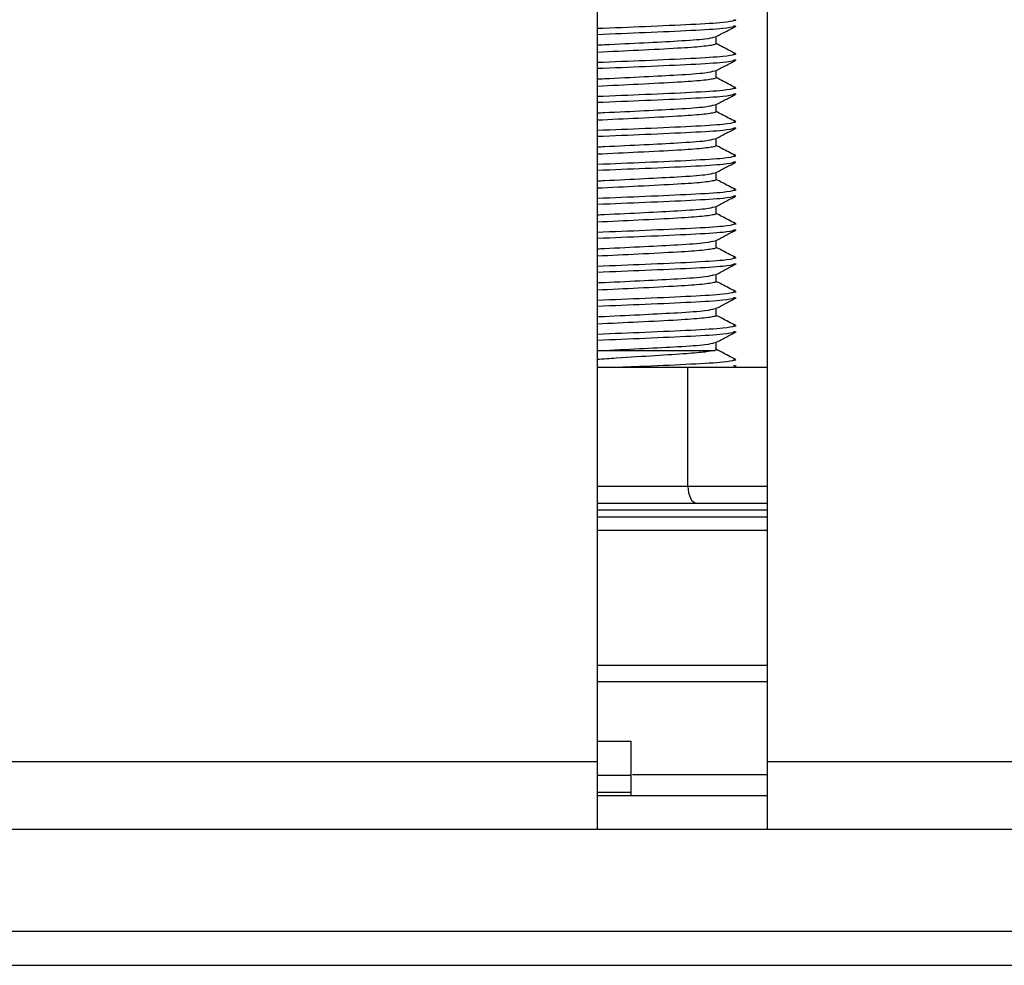
# Model space of a CAD drawing. Units: millimetres. Extents: x 5 to 589, y 5 to 415.
# Drawn here: x 179 to 185, y 129 to 135 of the extents above; entities that cross this region are included whole.
import ezdxf

# ---------------------------------------------------------------- set-up
doc = ezdxf.new("R2010")
doc.units = ezdxf.units.MM

msp = doc.modelspace()

# ---------------------------------------------------------------- linework, layer by layer
at = {"color": 7, "linetype": 'Continuous', "lineweight": 25}
for p, q in [((182.1189, 150.4329), (182.1189, 130.3529)), ((183.1189, 150.4329), (183.1189, 130.3529)), ((182.8189, 134.5783), (182.8189, 134.6207)), ((182.8189, 134.3783), (182.8189, 134.4207)), ((182.8189, 134.1783), (182.8189, 134.2207)), ((182.8189, 133.9783), (182.8189, 134.0207)), ((182.8189, 133.7783), (182.8189, 133.8207)), ((182.8189, 133.5783), (182.8189, 133.6207)), ((182.8189, 133.3783), (182.8189, 133.4207)), ((182.8189, 133.1783), (182.8189, 133.2207)), ((182.8189, 132.9783), (182.8189, 133.0207)), ((182.8189, 132.7726), (182.8189, 132.8207)), ((182.1189, 132.7717), (182.1616, 132.7736)), ((182.1616, 132.7736), (182.8113, 132.7736)), ((182.1189, 132.6736), (182.6523, 132.6736)), ((182.6523, 131.9736), (182.6523, 132.6736)), ((182.6523, 132.6736), (183.1189, 132.6736)), ((182.1189, 131.8736), (183.1189, 131.8736)), ((182.1189, 131.7936), (183.1189, 131.7936)), ((182.1189, 130.4729), (182.3189, 130.4729)), ((182.3189, 130.2729), (182.3189, 130.4729)), ((176.5189, 130.3529), (182.1189, 130.3529)), ((182.1189, 130.3529), (182.1189, 129.9529)), ((183.1189, 130.3529), (185.5189, 130.3529)), ((183.1189, 130.3529), (183.1189, 129.9529)), ((182.1189, 130.2729), (182.3189, 130.2729)), ((182.3189, 130.1729), (182.3189, 130.2729)), ((183.1189, 130.2736), (182.3274, 130.2736)), ((182.1189, 130.1529), (183.1189, 130.1529)), ((182.3189, 130.1529), (182.3189, 130.1729)), ((246.1189, 129.9529), (146.1189, 129.9529)), ((246.1189, 129.3529), (146.1189, 129.3529)), ((176.1189, 129.1529), (216.1189, 129.1529))]:
    msp.add_line(p, q, dxfattribs=at)
at = {"color": 8, "linetype": 'Continuous', "lineweight": 25}
for p, q in [((182.1189, 131.9736), (182.6523, 131.9736)), ((182.6523, 131.9736), (183.1189, 131.9736)), ((183.1189, 131.8336), (182.1189, 131.8336)), ((183.1189, 131.712), (182.1189, 131.712)), ((182.1189, 130.9198), (183.1189, 130.9198)), ((183.1189, 130.8212), (182.1189, 130.8212)), ((182.1189, 130.1729), (182.3189, 130.1729))]:
    msp.add_line(p, q, dxfattribs=at)
at = {"color": 7, "linetype": 'Continuous', "lineweight": 25}
msp.add_ellipse((182.7056, 131.9736), major_axis=(0, 0.1), ratio=0.533341, start_param=1.570796, end_param=3.141593, dxfattribs=at)
at = {"color": 8, "linetype": 'Continuous', "lineweight": 25}
for points, knots in [([(182.9268, 134.7155), (182.9112, 134.7114), (182.8786, 134.703), (182.6825, 134.6913), (182.4173, 134.6796), (182.2149, 134.6714), (182.1189, 134.6675)], [0, 0, 0, 0, 0.2421925, 0.5034368, 0.7646812, 1, 1, 1, 1]), ([(182.9272, 134.68), (182.9114, 134.676), (182.8788, 134.6676), (182.6825, 134.6558), (182.4173, 134.6442), (182.2149, 134.6359), (182.1189, 134.632)], [0, 0, 0, 0, 0.243096, 0.504029, 0.764962, 1, 1, 1, 1]), ([(182.9268, 134.5155), (182.9112, 134.5114), (182.8786, 134.503), (182.6825, 134.4913), (182.4173, 134.4796), (182.2149, 134.4714), (182.1189, 134.4675)], [0, 0, 0, 0, 0.2421925, 0.5034368, 0.7646812, 1, 1, 1, 1]), ([(182.9272, 134.48), (182.9114, 134.476), (182.8788, 134.4676), (182.6825, 134.4558), (182.4173, 134.4442), (182.2149, 134.4359), (182.1189, 134.432)], [0, 0, 0, 0, 0.243096, 0.504029, 0.764962, 1, 1, 1, 1]), ([(182.9268, 134.3155), (182.9112, 134.3114), (182.8786, 134.303), (182.6825, 134.2913), (182.4173, 134.2796), (182.2149, 134.2714), (182.1189, 134.2675)], [0, 0, 0, 0, 0.2421925, 0.5034368, 0.7646812, 1, 1, 1, 1]), ([(182.9272, 134.28), (182.9114, 134.276), (182.8788, 134.2676), (182.6825, 134.2558), (182.4173, 134.2442), (182.2149, 134.2359), (182.1189, 134.232)], [0, 0, 0, 0, 0.243096, 0.504029, 0.764962, 1, 1, 1, 1]), ([(182.9268, 134.1155), (182.9112, 134.1114), (182.8786, 134.103), (182.6825, 134.0913), (182.4173, 134.0796), (182.2149, 134.0714), (182.1189, 134.0675)], [0, 0, 0, 0, 0.2421925, 0.5034368, 0.7646812, 1, 1, 1, 1]), ([(182.9272, 134.08), (182.9114, 134.076), (182.8788, 134.0676), (182.6825, 134.0558), (182.4173, 134.0442), (182.2149, 134.0359), (182.1189, 134.032)], [0, 0, 0, 0, 0.243096, 0.504029, 0.764962, 1, 1, 1, 1]), ([(182.9268, 133.9155), (182.9112, 133.9114), (182.8786, 133.903), (182.6825, 133.8913), (182.4173, 133.8796), (182.2149, 133.8714), (182.1189, 133.8675)], [0, 0, 0, 0, 0.2421925, 0.5034368, 0.7646812, 1, 1, 1, 1]), ([(182.9272, 133.88), (182.9114, 133.876), (182.8788, 133.8676), (182.6825, 133.8558), (182.4173, 133.8442), (182.2149, 133.8359), (182.1189, 133.832)], [0, 0, 0, 0, 0.243096, 0.504029, 0.764962, 1, 1, 1, 1]), ([(182.9268, 133.7155), (182.9112, 133.7114), (182.8786, 133.703), (182.6825, 133.6913), (182.4173, 133.6796), (182.2149, 133.6714), (182.1189, 133.6675)], [0, 0, 0, 0, 0.2421925, 0.5034368, 0.7646812, 1, 1, 1, 1]), ([(182.9272, 133.68), (182.9114, 133.676), (182.8788, 133.6676), (182.6825, 133.6558), (182.4173, 133.6442), (182.2149, 133.6359), (182.1189, 133.632)], [0, 0, 0, 0, 0.243096, 0.504029, 0.764962, 1, 1, 1, 1]), ([(182.9268, 133.5155), (182.9112, 133.5114), (182.8786, 133.503), (182.6825, 133.4913), (182.4173, 133.4796), (182.2149, 133.4714), (182.1189, 133.4675)], [0, 0, 0, 0, 0.2421925, 0.5034368, 0.7646812, 1, 1, 1, 1]), ([(182.9272, 133.48), (182.9114, 133.476), (182.8788, 133.4676), (182.6825, 133.4558), (182.4173, 133.4442), (182.2149, 133.4359), (182.1189, 133.432)], [0, 0, 0, 0, 0.243096, 0.504029, 0.764962, 1, 1, 1, 1]), ([(182.9268, 133.3155), (182.9112, 133.3114), (182.8786, 133.303), (182.6825, 133.2913), (182.4173, 133.2796), (182.2149, 133.2714), (182.1189, 133.2675)], [0, 0, 0, 0, 0.2421925, 0.5034368, 0.7646812, 1, 1, 1, 1]), ([(182.9272, 133.28), (182.9114, 133.276), (182.8788, 133.2676), (182.6825, 133.2558), (182.4173, 133.2442), (182.2149, 133.2359), (182.1189, 133.232)], [0, 0, 0, 0, 0.243096, 0.504029, 0.764962, 1, 1, 1, 1]), ([(182.9268, 133.1155), (182.9112, 133.1114), (182.8786, 133.103), (182.6825, 133.0913), (182.4173, 133.0796), (182.2149, 133.0714), (182.1189, 133.0675)], [0, 0, 0, 0, 0.2421925, 0.5034368, 0.7646812, 1, 1, 1, 1]), ([(182.9272, 133.08), (182.9114, 133.076), (182.8788, 133.0676), (182.6825, 133.0558), (182.4173, 133.0442), (182.2149, 133.0359), (182.1189, 133.032)], [0, 0, 0, 0, 0.243096, 0.504029, 0.764962, 1, 1, 1, 1]), ([(182.9268, 132.9155), (182.9112, 132.9114), (182.8786, 132.903), (182.6825, 132.8913), (182.4173, 132.8796), (182.2149, 132.8714), (182.1189, 132.8675)], [0, 0, 0, 0, 0.2421925, 0.5034368, 0.7646812, 1, 1, 1, 1]), ([(182.9272, 132.88), (182.9114, 132.876), (182.8788, 132.8676), (182.6825, 132.8558), (182.4173, 132.8442), (182.2149, 132.8359), (182.1189, 132.832)], [0, 0, 0, 0, 0.243096, 0.504029, 0.764962, 1, 1, 1, 1]), ([(182.9268, 132.7155), (182.9112, 132.7114), (182.8786, 132.7031), (182.6825, 132.6913), (182.4605, 132.6816), (182.3139, 132.6754), (182.2699, 132.6736)], [0, 0, 0, 0, 0.276324, 0.574384, 0.872445, 1, 1, 1, 1])]:
    msp.add_open_spline(points, degree=3, knots=knots, dxfattribs=at)
at = {"color": 7, "linetype": 'Continuous', "lineweight": 25}
for points, knots in [([(182.9205, 134.7201), (182.9294, 134.719), (182.9415, 134.7176), (182.9298, 134.7159), (182.9268, 134.7155)], [0, 0, 0, 0, 0.742382, 1, 1, 1, 1]), ([(182.8159, 134.6191), (182.8353, 134.6293), (182.8741, 134.6496), (182.9129, 134.6698), (182.9323, 134.68)], [0, 0, 0, 0, 0.499885, 1, 1, 1, 1]), ([(182.9203, 134.6847), (182.9294, 134.6836), (182.9415, 134.6821), (182.93, 134.6804), (182.9272, 134.68)], [0, 0, 0, 0, 0.754021, 1, 1, 1, 1]), ([(182.1189, 134.5716), (182.1332, 134.5722), (182.2277, 134.5766), (182.3996, 134.5851), (182.6101, 134.5959), (182.7696, 134.6071), (182.7973, 134.6154), (182.8105, 134.6193)], [0, 0, 0, 0, 0.0413381, 0.2745943, 0.50057, 0.7630823, 1, 1, 1, 1]), ([(182.8143, 134.5783), (182.8159, 134.5779), (182.8223, 134.5764), (182.8025, 134.571), (182.7503, 134.562), (182.5925, 134.5512), (182.3747, 134.54), (182.2012, 134.5318), (182.1189, 134.5278)], [0, 0, 0, 0, 0.024551, 0.094382, 0.314835, 0.528407, 0.776511, 1, 1, 1, 1]), ([(182.9319, 134.5207), (182.9055, 134.5345), (182.8678, 134.5541), (182.8301, 134.5738), (182.8189, 134.5797)], [0, 0, 0, 0, 0.702192, 1, 1, 1, 1]), ([(182.8159, 134.4191), (182.8353, 134.4293), (182.8741, 134.4496), (182.9129, 134.4698), (182.9323, 134.48)], [0, 0, 0, 0, 0.499885, 1, 1, 1, 1]), ([(182.9203, 134.4847), (182.9294, 134.4836), (182.9415, 134.4821), (182.93, 134.4804), (182.9272, 134.48)], [0, 0, 0, 0, 0.754021, 1, 1, 1, 1]), ([(182.9205, 134.5201), (182.9294, 134.519), (182.9415, 134.5176), (182.9298, 134.5159), (182.9268, 134.5155)], [0, 0, 0, 0, 0.742382, 1, 1, 1, 1]), ([(182.1189, 134.3716), (182.1332, 134.3722), (182.2277, 134.3766), (182.3996, 134.3851), (182.6101, 134.3959), (182.7696, 134.4071), (182.7973, 134.4154), (182.8105, 134.4193)], [0, 0, 0, 0, 0.041338, 0.274594, 0.50057, 0.763082, 1, 1, 1, 1]), ([(182.8143, 134.3783), (182.8159, 134.3779), (182.8223, 134.3764), (182.8025, 134.371), (182.7503, 134.362), (182.5925, 134.3512), (182.3747, 134.34), (182.2012, 134.3318), (182.1189, 134.3278)], [0, 0, 0, 0, 0.024551, 0.094382, 0.314835, 0.528407, 0.776511, 1, 1, 1, 1]), ([(182.9319, 134.3207), (182.9055, 134.3345), (182.8678, 134.3541), (182.8301, 134.3738), (182.8189, 134.3797)], [0, 0, 0, 0, 0.702192, 1, 1, 1, 1]), ([(182.9205, 134.3201), (182.9294, 134.319), (182.9415, 134.3176), (182.9298, 134.3159), (182.9268, 134.3155)], [0, 0, 0, 0, 0.742382, 1, 1, 1, 1]), ([(182.8159, 134.2191), (182.8353, 134.2293), (182.8741, 134.2496), (182.9129, 134.2698), (182.9323, 134.28)], [0, 0, 0, 0, 0.499885, 1, 1, 1, 1]), ([(182.9203, 134.2847), (182.9294, 134.2836), (182.9415, 134.2821), (182.93, 134.2804), (182.9272, 134.28)], [0, 0, 0, 0, 0.754021, 1, 1, 1, 1]), ([(182.1189, 134.1716), (182.1332, 134.1722), (182.2277, 134.1766), (182.3996, 134.1851), (182.6101, 134.1959), (182.7696, 134.2071), (182.7973, 134.2154), (182.8105, 134.2193)], [0, 0, 0, 0, 0.041338, 0.274594, 0.50057, 0.763082, 1, 1, 1, 1]), ([(182.8143, 134.1783), (182.8159, 134.1779), (182.8223, 134.1764), (182.8025, 134.171), (182.7503, 134.162), (182.5925, 134.1512), (182.3747, 134.14), (182.2012, 134.1318), (182.1189, 134.1278)], [0, 0, 0, 0, 0.024551, 0.094382, 0.314835, 0.528407, 0.776511, 1, 1, 1, 1]), ([(182.9319, 134.1207), (182.9055, 134.1345), (182.8678, 134.1541), (182.8301, 134.1738), (182.8189, 134.1797)], [0, 0, 0, 0, 0.702192, 1, 1, 1, 1]), ([(182.8159, 134.0191), (182.8353, 134.0293), (182.8741, 134.0496), (182.9129, 134.0698), (182.9323, 134.08)], [0, 0, 0, 0, 0.499885, 1, 1, 1, 1]), ([(182.9203, 134.0847), (182.9294, 134.0836), (182.9415, 134.0821), (182.93, 134.0804), (182.9272, 134.08)], [0, 0, 0, 0, 0.754021, 1, 1, 1, 1]), ([(182.9205, 134.1201), (182.9294, 134.119), (182.9415, 134.1176), (182.9298, 134.1159), (182.9268, 134.1155)], [0, 0, 0, 0, 0.742382, 1, 1, 1, 1]), ([(182.1189, 133.9716), (182.1332, 133.9722), (182.2277, 133.9766), (182.3996, 133.9851), (182.6101, 133.9959), (182.7696, 134.0071), (182.7973, 134.0154), (182.8105, 134.0193)], [0, 0, 0, 0, 0.0413381, 0.2745943, 0.50057, 0.7630823, 1, 1, 1, 1]), ([(182.8143, 133.9783), (182.8159, 133.9779), (182.8223, 133.9764), (182.8025, 133.971), (182.7503, 133.962), (182.5925, 133.9512), (182.3747, 133.94), (182.2012, 133.9318), (182.1189, 133.9278)], [0, 0, 0, 0, 0.024551, 0.094382, 0.314835, 0.528407, 0.776511, 1, 1, 1, 1]), ([(182.9319, 133.9207), (182.9055, 133.9345), (182.8678, 133.9541), (182.8301, 133.9738), (182.8189, 133.9797)], [0, 0, 0, 0, 0.702192, 1, 1, 1, 1]), ([(182.9205, 133.9201), (182.9294, 133.919), (182.9415, 133.9176), (182.9298, 133.9159), (182.9268, 133.9155)], [0, 0, 0, 0, 0.742382, 1, 1, 1, 1]), ([(182.8159, 133.8191), (182.8353, 133.8293), (182.8741, 133.8496), (182.9129, 133.8698), (182.9323, 133.88)], [0, 0, 0, 0, 0.499885, 1, 1, 1, 1]), ([(182.9203, 133.8847), (182.9294, 133.8836), (182.9415, 133.8821), (182.93, 133.8804), (182.9272, 133.88)], [0, 0, 0, 0, 0.754021, 1, 1, 1, 1]), ([(182.1189, 133.7716), (182.1332, 133.7722), (182.2277, 133.7766), (182.3996, 133.7851), (182.6101, 133.7959), (182.7696, 133.8071), (182.7973, 133.8154), (182.8105, 133.8193)], [0, 0, 0, 0, 0.041338, 0.274594, 0.50057, 0.763082, 1, 1, 1, 1]), ([(182.9319, 133.7207), (182.9055, 133.7345), (182.8678, 133.7541), (182.8301, 133.7738), (182.8189, 133.7797)], [0, 0, 0, 0, 0.702192, 1, 1, 1, 1]), ([(182.8143, 133.7783), (182.8159, 133.7779), (182.8223, 133.7764), (182.8025, 133.771), (182.7503, 133.762), (182.5925, 133.7512), (182.3747, 133.74), (182.2012, 133.7318), (182.1189, 133.7278)], [0, 0, 0, 0, 0.024551, 0.094382, 0.314835, 0.528407, 0.776511, 1, 1, 1, 1]), ([(182.8159, 133.6191), (182.8353, 133.6293), (182.8741, 133.6496), (182.9129, 133.6698), (182.9323, 133.68)], [0, 0, 0, 0, 0.499885, 1, 1, 1, 1]), ([(182.9203, 133.6847), (182.9294, 133.6836), (182.9415, 133.6821), (182.93, 133.6804), (182.9272, 133.68)], [0, 0, 0, 0, 0.754021, 1, 1, 1, 1]), ([(182.9205, 133.7201), (182.9294, 133.719), (182.9415, 133.7176), (182.9298, 133.7159), (182.9268, 133.7155)], [0, 0, 0, 0, 0.742382, 1, 1, 1, 1]), ([(182.1189, 133.5716), (182.1332, 133.5722), (182.2277, 133.5766), (182.3996, 133.5851), (182.6101, 133.5959), (182.7696, 133.6071), (182.7973, 133.6154), (182.8105, 133.6193)], [0, 0, 0, 0, 0.041338, 0.274594, 0.50057, 0.763082, 1, 1, 1, 1]), ([(182.8143, 133.5783), (182.8159, 133.5779), (182.8223, 133.5764), (182.8025, 133.571), (182.7503, 133.562), (182.5925, 133.5512), (182.3747, 133.54), (182.2012, 133.5318), (182.1189, 133.5278)], [0, 0, 0, 0, 0.024551, 0.094382, 0.314835, 0.528407, 0.776511, 1, 1, 1, 1]), ([(182.9319, 133.5207), (182.9055, 133.5345), (182.8678, 133.5541), (182.8301, 133.5738), (182.8189, 133.5797)], [0, 0, 0, 0, 0.702192, 1, 1, 1, 1]), ([(182.9205, 133.5201), (182.9294, 133.519), (182.9415, 133.5176), (182.9298, 133.5159), (182.9268, 133.5155)], [0, 0, 0, 0, 0.742382, 1, 1, 1, 1]), ([(182.8159, 133.4191), (182.8353, 133.4293), (182.8741, 133.4496), (182.9129, 133.4698), (182.9323, 133.48)], [0, 0, 0, 0, 0.499885, 1, 1, 1, 1]), ([(182.9203, 133.4847), (182.9294, 133.4836), (182.9415, 133.4821), (182.93, 133.4804), (182.9272, 133.48)], [0, 0, 0, 0, 0.754021, 1, 1, 1, 1]), ([(182.1189, 133.3716), (182.1332, 133.3722), (182.2277, 133.3766), (182.3996, 133.3851), (182.6101, 133.3959), (182.7696, 133.4071), (182.7973, 133.4154), (182.8105, 133.4193)], [0, 0, 0, 0, 0.041338, 0.274594, 0.50057, 0.763082, 1, 1, 1, 1]), ([(182.8143, 133.3783), (182.8159, 133.3779), (182.8223, 133.3764), (182.8025, 133.371), (182.7503, 133.362), (182.5925, 133.3512), (182.3747, 133.34), (182.2012, 133.3318), (182.1189, 133.3278)], [0, 0, 0, 0, 0.024551, 0.094382, 0.314835, 0.528407, 0.776511, 1, 1, 1, 1]), ([(182.9319, 133.3207), (182.9055, 133.3345), (182.8678, 133.3541), (182.8301, 133.3738), (182.8189, 133.3797)], [0, 0, 0, 0, 0.702192, 1, 1, 1, 1]), ([(182.9205, 133.3201), (182.9294, 133.319), (182.9415, 133.3176), (182.9298, 133.3159), (182.9268, 133.3155)], [0, 0, 0, 0, 0.742382, 1, 1, 1, 1]), ([(182.8159, 133.2191), (182.8353, 133.2293), (182.8741, 133.2496), (182.9129, 133.2698), (182.9323, 133.28)], [0, 0, 0, 0, 0.499885, 1, 1, 1, 1]), ([(182.9203, 133.2847), (182.9294, 133.2836), (182.9415, 133.2821), (182.93, 133.2804), (182.9272, 133.28)], [0, 0, 0, 0, 0.754021, 1, 1, 1, 1]), ([(182.1189, 133.1716), (182.1332, 133.1722), (182.2277, 133.1766), (182.3996, 133.1851), (182.6101, 133.1959), (182.7696, 133.2071), (182.7973, 133.2154), (182.8105, 133.2193)], [0, 0, 0, 0, 0.041338, 0.274594, 0.50057, 0.763082, 1, 1, 1, 1]), ([(182.8143, 133.1783), (182.8159, 133.1779), (182.8223, 133.1764), (182.8025, 133.171), (182.7503, 133.162), (182.5925, 133.1512), (182.3747, 133.14), (182.2012, 133.1318), (182.1189, 133.1278)], [0, 0, 0, 0, 0.024551, 0.094382, 0.314835, 0.528407, 0.776511, 1, 1, 1, 1]), ([(182.9319, 133.1207), (182.9055, 133.1345), (182.8678, 133.1541), (182.8301, 133.1738), (182.8189, 133.1797)], [0, 0, 0, 0, 0.702192, 1, 1, 1, 1]), ([(182.9203, 133.0847), (182.9294, 133.0836), (182.9415, 133.0821), (182.93, 133.0804), (182.9272, 133.08)], [0, 0, 0, 0, 0.754021, 1, 1, 1, 1]), ([(182.9205, 133.1201), (182.9294, 133.119), (182.9415, 133.1176), (182.9298, 133.1159), (182.9268, 133.1155)], [0, 0, 0, 0, 0.742382, 1, 1, 1, 1]), ([(182.8159, 133.0191), (182.8353, 133.0293), (182.8741, 133.0496), (182.9129, 133.0698), (182.9323, 133.08)], [0, 0, 0, 0, 0.499885, 1, 1, 1, 1]), ([(182.1189, 132.9716), (182.1332, 132.9722), (182.2277, 132.9766), (182.3996, 132.9851), (182.6101, 132.9959), (182.7696, 133.0071), (182.7973, 133.0154), (182.8105, 133.0193)], [0, 0, 0, 0, 0.0413381, 0.2745943, 0.50057, 0.7630823, 1, 1, 1, 1]), ([(182.8143, 132.9783), (182.8159, 132.9779), (182.8223, 132.9764), (182.8025, 132.971), (182.7503, 132.962), (182.5925, 132.9512), (182.3747, 132.94), (182.2012, 132.9318), (182.1189, 132.9278)], [0, 0, 0, 0, 0.024551, 0.094382, 0.314835, 0.528407, 0.776511, 1, 1, 1, 1]), ([(182.9319, 132.9207), (182.9055, 132.9345), (182.8678, 132.9541), (182.8301, 132.9738), (182.8189, 132.9797)], [0, 0, 0, 0, 0.702192, 1, 1, 1, 1]), ([(182.9205, 132.9201), (182.9294, 132.919), (182.9415, 132.9176), (182.9298, 132.9159), (182.9268, 132.9155)], [0, 0, 0, 0, 0.742382, 1, 1, 1, 1]), ([(182.8159, 132.8191), (182.8353, 132.8293), (182.8741, 132.8496), (182.9129, 132.8698), (182.9323, 132.88)], [0, 0, 0, 0, 0.499885, 1, 1, 1, 1]), ([(182.9203, 132.8847), (182.9294, 132.8836), (182.9415, 132.8821), (182.93, 132.8804), (182.9272, 132.88)], [0, 0, 0, 0, 0.754021, 1, 1, 1, 1]), ([(182.1616, 132.7736), (182.2418, 132.7774), (182.3996, 132.7851), (182.6101, 132.796), (182.7696, 132.8071), (182.7973, 132.8154), (182.8105, 132.8193)], [0, 0, 0, 0, 0.243314, 0.479034, 0.752866, 1, 1, 1, 1]), ([(182.8113, 132.7736), (182.7958, 132.7703), (182.7648, 132.7638), (182.6435, 132.753), (182.4647, 132.7421), (182.2753, 132.7301), (182.1566, 132.722), (182.1189, 132.7194)], [0, 0, 0, 0, 0.2020442, 0.4040791, 0.6441208, 0.886892, 1, 1, 1, 1]), ([(182.8143, 132.7783), (182.816, 132.7779), (182.8223, 132.7764), (182.816, 132.7748), (182.8113, 132.7736)], [0, 0, 0, 0, 0.260124, 1, 1, 1, 1]), ([(182.9319, 132.7207), (182.9055, 132.7345), (182.8678, 132.7541), (182.8301, 132.7738), (182.8189, 132.7797)], [0, 0, 0, 0, 0.702192, 1, 1, 1, 1]), ([(182.9203, 132.6847), (182.9285, 132.6836), (182.9394, 132.6821), (182.9315, 132.6804), (182.9296, 132.68)], [0, 0, 0, 0, 0.751849, 1, 1, 1, 1]), ([(182.9205, 132.7201), (182.9294, 132.719), (182.9415, 132.7176), (182.9298, 132.7159), (182.9268, 132.7155)], [0, 0, 0, 0, 0.742382, 1, 1, 1, 1])]:
    msp.add_open_spline(points, degree=3, knots=knots, dxfattribs=at)

doc.saveas('drawing.dxf')
